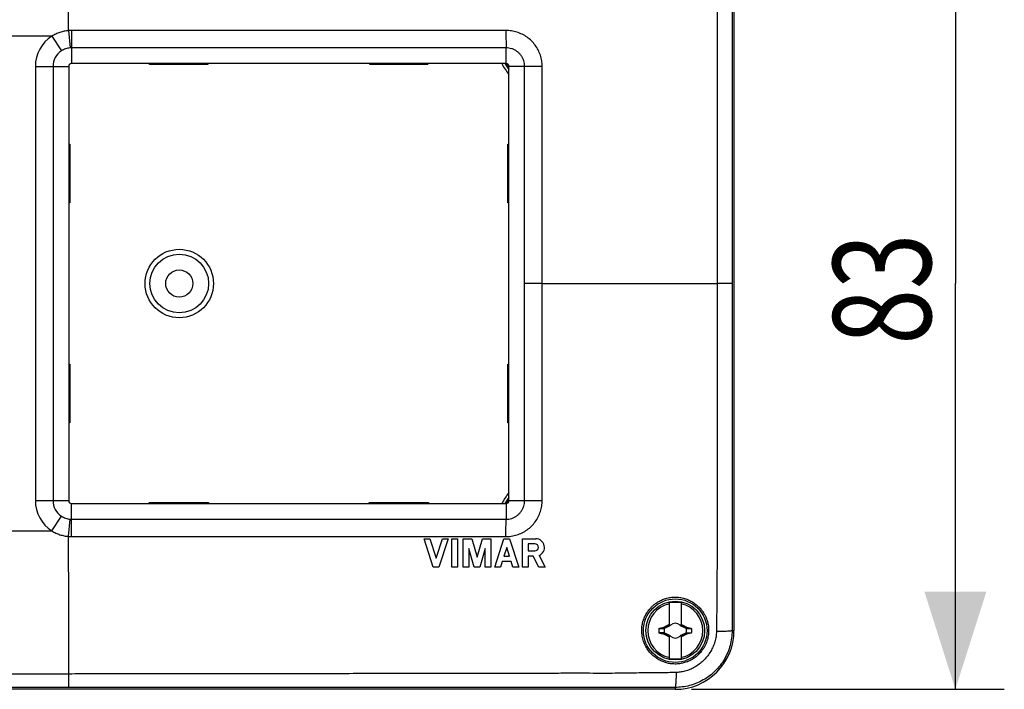
# Model space of a CAD drawing. Units: millimetres. Extents: x -87 to 75, y -12 to 21.
# Drawn here: x 44 to 75, y -12 to 8 of the extents above; entities that cross this region are included whole.
import ezdxf

# ---------------------------------------------------------------- set-up
doc = ezdxf.new("R2010")
doc.units = ezdxf.units.MM
doc.header["$LTSCALE"] = 36.425481
doc.layers.get('0').update_dxf_attribs({"linetype": 'CONTINUOUS'})
doc.styles.get("Standard").update_dxf_attribs({"font": 'txt', "width": 0.8})
doc.dimstyles.new('DIMSTYLE_1', dxfattribs={"dimtxt": 3, "dimasz": 3, "dimexe": 0.18, "dimexo": 0.0625, "dimgap": 0.09, "dimtad": 1, "dimlfac": 3.333333, "dimdsep": 46, "dimtxsty": 'STANDARD', "dimblk": '_FILLED', "dimblk1": '_FILLED', "dimblk2": '_FILLED', "dimcen": 0.09, "dimadec": 0, "dimazin": 0, "dimtfac": 1, "dimtofl": 0, "dimtmove": 0, "dimatfit": 3, "dimldrblk": '_FILLED', "dimfxl": 1, "dimtolj": 1, "dimarcsym": 0})

# ---------------------------------------------------------------- blocks, each defined once
blk = doc.blocks.new('_FILLED')
at = {"color": 0, "linetype": 'BYBLOCK'}
blk.add_solid([(0, 0), (-1, 0.317), (-1, -0.317)], dxfattribs=at)
blk = doc.blocks.new('*D1')
at = {"color": 2, "linetype": 'CONTINUOUS'}
for p, q in [((65, 12.45), (74.589, 12.45)), ((73.089, 12.45), (73.089, 0)), ((73.089, -12.45), (73.089, 0)), ((65, -12.45), (74.589, -12.45))]:
    blk.add_line(p, q, dxfattribs=at)
at = {"color": 2, "linetype": 'CONTINUOUS', "xscale": 3, "yscale": 3, "zscale": 3}
for p, rotation in [((73.089, 12.45), 90), ((73.089, -12.45), 270)]:
    blk.add_blockref('_FILLED', p, dxfattribs=dict(at, rotation=rotation))
at = {"color": 2, "linetype": 'CONTINUOUS', "width": 0.75}
blk.add_text('83', height=3, rotation=90, dxfattribs=at).set_placement((72.339, -1.873))

msp = doc.modelspace()

# ---------------------------------------------------------------- linework, layer by layer
at = {"color": 7, "linetype": 'CONTINUOUS'}
for p, q in [((66.3, 10.65), (66.3, -10.65)), ((45.9, 6.66), (45.9, -6.66)), ((59.31, 6.75), (45.99, 6.75)), ((48.3826, 6.72), (48.3821, 6.75)), ((50.1674, 6.72), (48.3826, 6.72)), ((50.1679, 6.75), (50.1674, 6.72)), ((55.1326, 6.72), (55.1321, 6.75)), ((56.9174, 6.72), (55.1326, 6.72)), ((56.9179, 6.75), (56.9174, 6.72)), ((59.4, -6.66), (59.4, 6.66)), ((45.9, 4.275), (45.93, 4.275)), ((45.93, 4.275), (45.93, 2.475)), ((59.37, 4.275), (59.4, 4.275)), ((59.37, 2.475), (59.37, 4.275)), ((45.93, 2.475), (45.9, 2.475)), ((59.4, 2.475), (59.37, 2.475)), ((45.9, -2.475), (45.93, -2.475)), ((45.93, -2.475), (45.93, -4.275)), ((59.37, -2.475), (59.4, -2.475)), ((59.37, -4.275), (59.37, -2.475)), ((45.93, -4.275), (45.9, -4.275)), ((59.4, -4.275), (59.37, -4.275)), ((45.99, -6.75), (59.31, -6.75)), ((48.3674, -6.72), (50.1826, -6.72)), ((48.3679, -6.75), (48.3674, -6.72)), ((50.1826, -6.72), (50.1821, -6.75)), ((55.1174, -6.72), (56.9326, -6.72)), ((55.1179, -6.75), (55.1174, -6.72)), ((56.9326, -6.72), (56.9321, -6.75)), ((56.8013, -7.83), (56.9753, -7.83)), ((57.0806, -8.7), (56.8013, -7.83)), ((56.9753, -7.83), (57.1676, -8.429)), ((57.1676, -8.429), (57.36, -7.83)), ((57.534, -7.83), (57.2546, -8.7)), ((57.36, -7.83), (57.534, -7.83)), ((57.65, -7.83), (57.824, -7.83)), ((57.65, -8.7), (57.65, -7.83)), ((57.824, -7.83), (57.824, -8.7)), ((57.998, -7.83), (58.261, -7.83)), ((57.998, -8.7), (57.998, -7.83)), ((58.261, -7.83), (58.4235, -8.3966)), ((58.4235, -8.3966), (58.586, -7.83)), ((58.586, -7.83), (58.849, -7.83)), ((58.849, -7.83), (58.849, -8.7)), ((58.965, -8.7), (59.2444, -7.83)), ((59.2444, -7.83), (59.4184, -7.83)), ((59.4184, -7.83), (59.6977, -8.7)), ((59.8137, -7.83), (60.2212, -7.83)), ((59.8137, -8.7), (59.8137, -7.83)), ((58.3365, -8.7), (58.172, -8.1263)), ((58.172, -8.1263), (58.172, -8.7)), ((58.675, -8.1263), (58.5105, -8.7)), ((58.675, -8.7), (58.675, -8.1263)), ((59.3314, -8.1009), (59.2471, -8.3636)), ((59.4157, -8.3636), (59.3314, -8.1009)), ((60.197, -7.9909), (59.9853, -7.9909)), ((59.9853, -7.9909), (59.9853, -8.2026)), ((59.2471, -8.3636), (59.4157, -8.3636)), ((59.9853, -8.2026), (60.197, -8.2026)), ((59.9878, -8.3636), (59.9877, -8.7)), ((60.1396, -8.3636), (59.9878, -8.3636)), ((60.314, -8.7), (60.1396, -8.3636)), ((60.3248, -8.3427), (60.51, -8.7)), ((57.2546, -8.7), (57.0806, -8.7)), ((57.824, -8.7), (57.65, -8.7)), ((58.172, -8.7), (57.998, -8.7)), ((58.5105, -8.7), (58.3365, -8.7)), ((58.849, -8.7), (58.675, -8.7)), ((59.139, -8.7), (58.965, -8.7)), ((59.194, -8.5289), (59.139, -8.7)), ((59.4688, -8.5289), (59.194, -8.5289)), ((59.5237, -8.7), (59.4688, -8.5289)), ((59.6977, -8.7), (59.5237, -8.7)), ((59.9877, -8.7), (59.8137, -8.7)), ((60.51, -8.7), (60.314, -8.7)), ((64.32, -10.5139), (64.32, -9.8004)), ((64.68, -9.8004), (64.68, -10.5139)), ((64.1634, -10.5784), (64.1485, -10.5465)), ((64.3441, -10.4941), (64.3439, -10.4939)), ((64.6559, -10.4941), (64.6561, -10.4939)), ((64.8515, -10.5465), (64.8366, -10.5784)), ((64.1485, -10.7535), (64.1634, -10.7216)), ((64.32, -11.4996), (64.32, -10.7861)), ((64.3439, -10.8061), (64.3441, -10.8059)), ((64.6559, -10.8059), (64.6561, -10.8061)), ((64.68, -10.7861), (64.68, -11.4996)), ((64.8366, -10.7216), (64.8515, -10.7535)), ((64.5, -12.45), (-64.5, -12.45))]:
    msp.add_line(p, q, dxfattribs=at)
at = {"color": 9, "linetype": 'CONTINUOUS'}
for p, q in [((45.3823, 7.5912), (42.3677, 7.5912)), ((45.3823, 7.5912), (45.6782, 7.1377)), ((45.8969, 7.7594), (45.9423, 7.2288)), ((45.99, 7.7631), (45.99, 6.75)), ((59.31, 7.2308), (45.99, 7.2308)), ((59.31, 6.75), (59.31, 7.2308)), ((44.8781, 6.66), (45.9, 6.66)), ((44.8781, 6.66), (44.8781, -6.66)), ((45.4195, 6.66), (45.4195, -6.66)), ((60.4164, 6.6597), (59.4, 6.66)), ((59.8807, -6.66), (59.8807, 6.66)), ((60.4163, 0), (59.8807, 0)), ((66.2396, 0.0001), (65.7884, 0.0001)), ((44.8781, -6.66), (45.9, -6.66)), ((45.99, -7.7631), (45.99, -6.75)), ((59.31, -6.75), (59.31, -7.2308)), ((59.4, -6.66), (60.4162, -6.6598)), ((45.3823, -7.5912), (45.6782, -7.1377)), ((45.8969, -7.7594), (45.9423, -7.2288)), ((45.99, -7.2308), (59.31, -7.2308)), ((42.3677, -7.5912), (45.3823, -7.5912)), ((66.2405, -10.65), (66.3, -10.65)), ((45.9004, -11.9802), (-45.9004, -11.9802)), ((45.9004, -12.3896), (45.9004, -11.9802)), ((45.8996, -12.3896), (-45.8996, -12.3896)), ((64.5, -12.3904), (64.5, -12.45))]:
    msp.add_line(p, q, dxfattribs=at)
msp.add_circle((49.29, 0), 1.05, dxfattribs=at)
at = {"color": 7, "linetype": 'CONTINUOUS'}
for centre, radius in [((49.29, 0), 0.9), ((49.29, 0), 0.4157), ((64.5, -10.65), 0.975), ((64.5, -10.65), 0.9)]:
    msp.add_circle(centre, radius, dxfattribs=at)
at = {"color": 9, "linetype": 'CONTINUOUS'}
for centre, radius, start, end in [((45.99, 6.66), 1.1119, 123.12773, 180), ((45.99, 6.66), 0.5705, 123.12773, 180), ((45.99, 6.66), 0.5708, 90, 94.79749), ((61.35, 7.95), 2.4825, 208.91131, 218.21499), ((61.35, 7.95), 2.3928, 210.10799, 215.39948), ((61.35, -7.95), 2.4825, 141.78535, 151.08752), ((61.35, -7.95), 2.3928, 144.60024, 149.8923), ((45.99, -6.66), 1.1119, 180, 236.87222), ((45.99, -6.66), 0.5705, 180, 236.87222), ((45.99, -6.66), 0.5708, 265.20228, 270)]:
    msp.add_arc(centre, radius, start, end, dxfattribs=at)
at = {"color": 7, "linetype": 'CONTINUOUS'}
for centre, radius, start, end in [((45.99, 6.66), 0.09, 90, 180), ((61.35, 7.95), 2.3738, 210.46572, 214.74765), ((59.31, 6.66), 0.09, 0, 90), ((61.35, -7.95), 2.3738, 145.25235, 149.53428), ((45.99, -6.66), 0.09, 180, 270), ((59.31, -6.66), 0.09, 270, 360), ((60.2212, -8.0968), 0.2668, 292.84287, 90), ((60.197, -8.0968), 0.1059, 270, 90), ((64.5, -10.65), 0.8447, 102.30442, 257.69558), ((64.5, -10.65), 0.8685, 78.03859, 101.96141), ((64.5, -10.65), 0.8447, 282.30442, 77.69558), ((64.5, -10.65), 0.2257, 138.35099, 142.89812), ((64.5, -10.65), 0.2257, 48.35093, 131.64903), ((64.5, -10.65), 0.2257, 37.10188, 41.64907), ((64.5, -10.65), 0.5062, 172.2301, 187.76324), ((64.5, -10.65), 0.3442, 167.98458, 192.01532), ((64.5, -10.65), 0.2257, 217.10188, 221.64907), ((64.5, -10.65), 0.2257, 228.35093, 311.64903), ((64.5, -10.65), 1.8, 270.00002, 359.99998), ((64.5, -10.65), 0.2257, 318.35099, 322.89812), ((64.5, -10.65), 0.3442, 347.98458, 12.01532), ((64.5, -10.65), 0.5062, 352.2301, 7.76324), ((64.5, -10.65), 0.8685, 258.03859, 281.96141)]:
    msp.add_arc(centre, radius, start, end, dxfattribs=at)
at = {"color": 9, "linetype": 'CONTINUOUS'}
for points, knots in [([(45.8969, 7.7594), (45.8971, 7.9071), (45.8977, 8.2583), (45.8988, 8.8122), (45.9002, 9.4198), (45.9015, 10.0237), (45.9025, 10.6228), (45.9027, 11.2158), (45.9022, 11.6677), (45.9016, 11.9216), (45.9014, 11.9802)], [0, 0, 0, 0, 0.1049966, 0.2496274, 0.3936774, 0.5368439, 0.6788628, 0.819472, 0.9583673, 1, 1, 1, 1]), ([(65.7624, 10.6807), (65.7635, 10.6253), (65.7651, 10.5213), (65.7662, 10.374), (65.7675, 10.2432), (65.7689, 10.1256), (65.7706, 10.0199), (65.7726, 9.9253), (65.775, 9.8401), (65.7773, 9.7609), (65.7788, 9.6836), (65.7792, 9.6043), (65.7792, 9.52), (65.779, 9.4278), (65.7789, 9.3261), (65.7788, 9.2139), (65.7788, 9.0913), (65.779, 8.9581), (65.7794, 8.8139), (65.7799, 8.6579), (65.7806, 8.4891), (65.7813, 8.3064), (65.7819, 8.1083), (65.7825, 7.8933), (65.7831, 7.6594), (65.7835, 7.4045), (65.7839, 7.1269), (65.7843, 6.8256), (65.7846, 6.4995), (65.785, 6.1474), (65.7853, 5.7679), (65.7856, 5.3586), (65.786, 4.9168), (65.7863, 4.4386), (65.7866, 3.9191), (65.787, 3.3541), (65.7873, 2.7424), (65.7876, 2.1105), (65.7878, 1.4992), (65.7881, 0.9445), (65.7883, 0.453), (65.7884, 0.1452), (65.7884, 0.0001)], [0, 0, 0, 0, 0.0155767, 0.0292091, 0.041364, 0.0523278, 0.062249, 0.0710499, 0.0788996, 0.0861906, 0.0933148, 0.1006169, 0.1084434, 0.1170107, 0.1265081, 0.1370208, 0.14851, 0.1609585, 0.1744261, 0.1890048, 0.2047736, 0.2218383, 0.2403346, 0.260402, 0.2822349, 0.3060396, 0.3319954, 0.3601853, 0.3906854, 0.4235963, 0.4590609, 0.4972989, 0.5385498, 0.5831468, 0.6316186, 0.6844623, 0.7418452, 0.8034215, 0.8619563, 0.9135563, 0.9592262, 1, 1, 1, 1]), ([(66.2405, 10.65), (66.2404, 10.5958), (66.2403, 10.4935), (66.2402, 10.3484), (66.2401, 10.2191), (66.24, 10.1032), (66.24, 10), (66.2399, 9.9086), (66.2399, 9.8271), (66.2399, 9.7514), (66.2398, 9.6765), (66.2398, 9.5985), (66.2398, 9.5144), (66.2398, 9.4221), (66.2398, 9.3204), (66.2398, 9.2083), (66.2397, 9.0858), (66.2397, 8.953), (66.2397, 8.8095), (66.2397, 8.6543), (66.2397, 8.4864), (66.2397, 8.3045), (66.2396, 8.1072), (66.2396, 7.8927), (66.2396, 7.6593), (66.2396, 7.4047), (66.2396, 7.1273), (66.2396, 6.8261), (66.2397, 6.5), (66.2397, 6.148), (66.2397, 5.7683), (66.2397, 5.3589), (66.2397, 4.917), (66.2397, 4.4387), (66.2397, 3.919), (66.2397, 3.3537), (66.2397, 2.7418), (66.2396, 2.1097), (66.2396, 1.4983), (66.2396, 0.9437), (66.2396, 0.4525), (66.2396, 0.145), (66.2396, 0.0001)], [0, 0, 0, 0, 0.0152704, 0.028803, 0.0408789, 0.0517047, 0.0614313, 0.0699617, 0.0774559, 0.0843974, 0.091287, 0.0985291, 0.1063789, 0.1149902, 0.1245086, 0.1350466, 0.146559, 0.1590101, 0.1724573, 0.186997, 0.2027231, 0.2197566, 0.2382365, 0.2583052, 0.2801582, 0.3040048, 0.3300186, 0.3582803, 0.3888651, 0.4218737, 0.4574489, 0.4958078, 0.5371904, 0.5819313, 0.6305629, 0.6835852, 0.7411594, 0.8029311, 0.8616437, 0.9133885, 0.9591637, 1, 1, 1, 1]), ([(45.897, 7.7594), (45.8518, 7.7557), (45.7613, 7.7431), (45.6285, 7.7083), (45.501, 7.658), (45.4207, 7.6148), (45.3823, 7.5912)], [0, 0, 0, 0, 0.2485951, 0.5006471, 0.7524398, 1, 1, 1, 1]), ([(45.99, 7.7631), (45.9744, 7.7631), (45.9434, 7.7625), (45.9123, 7.7606), (45.8969, 7.7594)], [0, 0, 0, 0, 0.5005509, 1, 1, 1, 1]), ([(59.3083, 7.7644), (59.2328, 7.7646), (59.0808, 7.7652), (58.8468, 7.7649), (58.5968, 7.7636), (58.3215, 7.7608), (58.0129, 7.7599), (57.6668, 7.7605), (57.2814, 7.7612), (56.8567, 7.7619), (56.3907, 7.762), (55.8808, 7.7618), (55.3249, 7.7616), (54.7218, 7.7617), (54.0691, 7.7618), (53.3638, 7.7618), (52.6028, 7.7618), (51.7823, 7.7619), (50.8982, 7.762), (49.9457, 7.7621), (48.9257, 7.7623), (47.8916, 7.7625), (46.9061, 7.7627), (46.2825, 7.763), (45.99, 7.7631)], [0, 0, 0, 0, 0.017017, 0.0342278, 0.05273, 0.0733105, 0.0962522, 0.1222494, 0.1512603, 0.1830647, 0.2179105, 0.2562329, 0.2979181, 0.3431341, 0.3920874, 0.4449404, 0.5020083, 0.5634931, 0.6297693, 0.7011545, 0.7780282, 0.8595336, 0.9340951, 1, 1, 1, 1]), ([(60.4164, 6.6597), (60.4164, 6.7176), (60.4075, 6.8344), (60.3666, 7.006), (60.2986, 7.1686), (60.206, 7.317), (60.0918, 7.4484), (59.9582, 7.5606), (59.8082, 7.6508), (59.6458, 7.7165), (59.4777, 7.7555), (59.3638, 7.7641), (59.3083, 7.7644)], [0, 0, 0, 0, 0.0999322, 0.2015136, 0.3034058, 0.4030472, 0.502307, 0.6028466, 0.7031267, 0.8034941, 0.9042154, 1, 1, 1, 1]), ([(59.3083, 7.7644), (59.3085, 7.7168), (59.3087, 7.623), (59.3091, 7.4854), (59.3095, 7.3551), (59.3098, 7.271), (59.31, 7.2308)], [0, 0, 0, 0, 0.2672619, 0.527346, 0.7736701, 1, 1, 1, 1]), ([(45.9423, 7.2288), (45.9191, 7.2268), (45.8726, 7.22), (45.8044, 7.2012), (45.7389, 7.1739), (45.6979, 7.1506), (45.6782, 7.1377)], [0, 0, 0, 0, 0.2470902, 0.498464, 0.7506891, 1, 1, 1, 1]), ([(59.8807, 6.66), (59.8807, 6.6898), (59.8759, 6.75), (59.8546, 6.8384), (59.8195, 6.9224), (59.7719, 6.9992), (59.7132, 7.0673), (59.6446, 7.1255), (59.5674, 7.1722), (59.4838, 7.2063), (59.3972, 7.2265), (59.3386, 7.2308), (59.31, 7.2308)], [0, 0, 0, 0, 0.0997391, 0.2013793, 0.3034892, 0.4033497, 0.5027492, 0.6032964, 0.7035235, 0.8037911, 0.90436, 1, 1, 1, 1]), ([(60.4163, 0.0001), (60.4163, 0.2585), (60.4164, 0.7541), (60.4166, 1.4675), (60.4169, 2.123), (60.4173, 2.7263), (60.4175, 3.2822), (60.4177, 3.795), (60.4178, 4.2687), (60.4179, 4.7058), (60.4178, 5.1078), (60.4174, 5.4759), (60.4168, 5.8124), (60.4163, 6.1194), (60.4162, 6.3987), (60.4164, 6.5757), (60.4164, 6.6597)], [0, 0, 0, 0, 0.1164403, 0.223235, 0.3213889, 0.4117283, 0.4949821, 0.5717994, 0.6427503, 0.7083446, 0.768715, 0.823835, 0.8741729, 0.9202774, 0.9621609, 1, 1, 1, 1]), ([(60.4162, -6.6598), (60.4162, -6.5732), (60.4159, -6.3906), (60.416, -6.1026), (60.4164, -5.7865), (60.4169, -5.4415), (60.4172, -5.0654), (60.4173, -4.6561), (60.4172, -4.213), (60.4172, -3.7353), (60.4171, -3.2206), (60.4169, -2.6659), (60.4167, -2.0684), (60.4165, -1.425), (60.4164, -0.7305), (60.4163, -0.2499), (60.4163, 0.0001)], [0, 0, 0, 0, 0.0389993, 0.0822527, 0.1297547, 0.1813799, 0.2376761, 0.2991724, 0.365725, 0.4372694, 0.5143659, 0.5975696, 0.687164, 0.7835078, 0.8874193, 1, 1, 1, 1]), ([(60.4163, 0), (60.6102, 0.0001), (61.0566, 0.0003), (61.7548, 0.0005), (62.5101, 0.0006), (63.2628, 0.0004), (64.012, 0.0001), (64.7567, 0), (65.3484, 0), (65.6917, 0.0001), (65.7884, 0.0001)], [0, 0, 0, 0, 0.1083001, 0.2492776, 0.3899349, 0.5300911, 0.6695955, 0.8082944, 0.9460066, 1, 1, 1, 1]), ([(65.7884, 0.0001), (65.7884, -0.1359), (65.7883, -0.4196), (65.7881, -0.8631), (65.7878, -1.343), (65.7875, -1.8607), (65.7872, -2.419), (65.7869, -3.0227), (65.7865, -3.6804), (65.786, -4.3802), (65.7855, -5.0788), (65.7849, -5.7299), (65.7844, -6.3098), (65.7839, -6.8268), (65.7833, -7.2905), (65.7826, -7.7079), (65.7817, -8.0847), (65.7806, -8.4257), (65.7793, -8.7354), (65.7786, -9.0171), (65.7787, -9.2739), (65.7791, -9.509), (65.7793, -9.7243), (65.7723, -9.9205), (65.7692, -10.1034), (65.7671, -10.2849), (65.7657, -10.4773), (65.7638, -10.6111), (65.7624, -10.6808)], [0, 0, 0, 0, 0.0381929, 0.07968, 0.1245717, 0.1729783, 0.2250885, 0.2813636, 0.3425481, 0.4098229, 0.4779104, 0.5387859, 0.5926849, 0.6407851, 0.6839988, 0.7229255, 0.7580244, 0.7898235, 0.8187113, 0.8450076, 0.86894, 0.8908459, 0.9110292, 0.9294063, 0.9459807, 0.9624108, 0.9804084, 1, 1, 1, 1]), ([(66.2396, 0.0001), (66.2396, -0.1357), (66.2396, -0.4191), (66.2396, -0.8623), (66.2396, -1.3421), (66.2396, -1.8598), (66.2397, -2.4182), (66.2397, -3.0221), (66.2397, -3.6801), (66.2397, -4.3802), (66.2397, -5.0791), (66.2397, -5.7304), (66.2397, -6.3103), (66.2397, -6.8273), (66.2396, -7.2908), (66.2396, -7.7077), (66.2397, -8.0835), (66.2397, -8.4233), (66.2397, -8.7315), (66.2397, -9.0122), (66.2398, -9.2686), (66.2398, -9.5027), (66.2398, -9.7142), (66.2399, -9.9048), (66.24, -10.0821), (66.2402, -10.2605), (66.2403, -10.45), (66.2404, -10.5817), (66.2405, -10.65)], [0, 0, 0, 0, 0.0382478, 0.0798274, 0.1248422, 0.1733951, 0.2256682, 0.2821279, 0.3435199, 0.4110204, 0.4793287, 0.5403983, 0.5944646, 0.6427017, 0.6860226, 0.7250204, 0.7601366, 0.791901, 0.8207139, 0.8469775, 0.8709491, 0.8929532, 0.9129271, 0.9305106, 0.9466399, 0.9628884, 0.9807641, 1, 1, 1, 1]), ([(59.3082, -7.7645), (59.3624, -7.7643), (59.4762, -7.7554), (59.6451, -7.7169), (59.8097, -7.6502), (59.9602, -7.5591), (60.094, -7.4464), (60.2088, -7.3134), (60.3015, -7.1631), (60.3687, -6.9993), (60.4078, -6.83), (60.4162, -6.7157), (60.4162, -6.6598)], [0, 0, 0, 0, 0.0936428, 0.1964725, 0.2980564, 0.3989856, 0.4991321, 0.5989508, 0.7011513, 0.8028396, 0.9035044, 1, 1, 1, 1]), ([(59.31, -7.2308), (59.3379, -7.2308), (59.3965, -7.2266), (59.4834, -7.2065), (59.5681, -7.1719), (59.6456, -7.1247), (59.7143, -7.0662), (59.7733, -6.9974), (59.821, -6.9196), (59.8557, -6.8349), (59.8762, -6.7477), (59.8807, -6.6888), (59.8807, -6.66)], [0, 0, 0, 0, 0.0933739, 0.1960691, 0.2976092, 0.3984229, 0.4986304, 0.5985885, 0.7010019, 0.8029251, 0.9036813, 1, 1, 1, 1]), ([(45.6782, -7.1377), (45.6977, -7.1505), (45.7387, -7.1738), (45.804, -7.201), (45.8723, -7.22), (45.919, -7.2268), (45.9423, -7.2288)], [0, 0, 0, 0, 0.2479264, 0.4996988, 0.751569, 1, 1, 1, 1]), ([(59.3082, -7.7645), (59.3083, -7.717), (59.3086, -7.6232), (59.309, -7.4855), (59.3095, -7.3551), (59.3098, -7.271), (59.31, -7.2308)], [0, 0, 0, 0, 0.2672604, 0.5273467, 0.7736725, 1, 1, 1, 1]), ([(45.3823, -7.5912), (45.4205, -7.6147), (45.5004, -7.6577), (45.6277, -7.708), (45.7608, -7.743), (45.8516, -7.7557), (45.897, -7.7594)], [0, 0, 0, 0, 0.2461781, 0.4975099, 0.7500513, 1, 1, 1, 1]), ([(45.9014, -11.9802), (45.9016, -11.9216), (45.9022, -11.6677), (45.9027, -11.2158), (45.9025, -10.6228), (45.9015, -10.0237), (45.9002, -9.4198), (45.8988, -8.8122), (45.8977, -8.2583), (45.8971, -7.9071), (45.8969, -7.7594)], [0, 0, 0, 0, 0.0416327, 0.180528, 0.3211371, 0.463156, 0.6063225, 0.7503726, 0.8950033, 1, 1, 1, 1]), ([(45.8969, -7.7594), (45.9122, -7.7606), (45.9432, -7.7625), (45.9743, -7.7631), (45.99, -7.7631)], [0, 0, 0, 0, 0.494836, 1, 1, 1, 1]), ([(45.99, -7.7631), (46.3338, -7.763), (47.0519, -7.7627), (48.1738, -7.7625), (49.3663, -7.7623), (50.5507, -7.7621), (51.6539, -7.762), (52.6295, -7.7619), (53.4958, -7.7619), (54.2703, -7.7618), (54.9667, -7.7616), (55.5954, -7.7616), (56.1648, -7.7619), (56.6805, -7.762), (57.1473, -7.7614), (57.5682, -7.7606), (57.9443, -7.7599), (58.2771, -7.7603), (58.5689, -7.7635), (58.8279, -7.7648), (59.0703, -7.7652), (59.228, -7.7649), (59.3082, -7.7645)], [0, 0, 0, 0, 0.0774461, 0.161753, 0.2527137, 0.346077, 0.4285273, 0.5012189, 0.56584, 0.6236674, 0.6756892, 0.7226899, 0.7653035, 0.8039447, 0.8388541, 0.8704555, 0.8987357, 0.9235906, 0.9454032, 0.9644691, 0.9819461, 1, 1, 1, 1]), ([(66.2405, -10.65), (66.2405, -10.7262), (66.2306, -10.8788), (66.1856, -11.1042), (66.1113, -11.3218), (66.0089, -11.528), (65.8803, -11.7189), (65.7276, -11.8912), (65.5536, -12.0419), (65.3616, -12.1683), (65.1546, -12.2684), (64.9374, -12.3399), (64.7179, -12.3816), (64.5712, -12.3905), (64.5, -12.3904)], [0, 0, 0, 0, 0.0836394, 0.1673947, 0.2515974, 0.3354512, 0.4194383, 0.5035883, 0.5874921, 0.671445, 0.7553149, 0.8391685, 0.9217863, 1, 1, 1, 1]), ([(65.7624, -10.6808), (65.7614, -10.7326), (65.7522, -10.8366), (65.7182, -10.9906), (65.6634, -11.1415), (65.5885, -11.2864), (65.4957, -11.4226), (65.3866, -11.547), (65.2638, -11.6579), (65.1289, -11.7526), (64.9851, -11.8297), (64.8353, -11.8861), (64.6854, -11.9206), (64.5855, -11.9301), (64.5372, -11.9316)], [0, 0, 0, 0, 0.0809331, 0.1627059, 0.2460004, 0.3311504, 0.4169826, 0.5030289, 0.5892664, 0.6750463, 0.760136, 0.843655, 0.924474, 1, 1, 1, 1]), ([(66.2405, -10.65), (66.239, -10.6546), (66.218, -10.657), (66.1874, -10.6637), (66.1306, -10.6678), (66.0587, -10.6726), (65.9701, -10.6763), (65.8698, -10.6792), (65.7992, -10.6804), (65.7624, -10.6808)], [0, 0, 0, 0, 0.0300461, 0.1035452, 0.2191107, 0.3727201, 0.5587878, 0.770481, 1, 1, 1, 1]), ([(64.5372, -11.9316), (64.468, -11.9339), (64.3313, -11.9381), (64.1218, -11.9439), (63.9001, -11.9468), (63.6544, -11.9473), (63.3807, -11.9488), (63.0767, -11.9519), (62.7418, -11.9578), (62.373, -11.964), (61.9675, -11.9592), (61.5228, -11.9587), (61.0371, -11.959), (60.5075, -11.9611), (59.9315, -11.9634), (59.3068, -11.9646), (58.6308, -11.9654), (57.8997, -11.9663), (57.1098, -11.9672), (56.2576, -11.9681), (55.3383, -11.969), (54.3461, -11.97), (53.2743, -11.971), (52.1155, -11.9721), (50.8942, -11.9733), (49.6892, -11.9745), (48.5752, -11.9758), (47.5895, -11.977), (46.7125, -11.9785), (46.1617, -11.9797), (45.9014, -11.9802)], [0, 0, 0, 0, 0.0111581, 0.0220037, 0.033748, 0.0468492, 0.0615479, 0.0778178, 0.0957764, 0.1154719, 0.1371909, 0.1610615, 0.1870528, 0.2153751, 0.2463215, 0.2797696, 0.3159479, 0.3551413, 0.3974614, 0.4430952, 0.4923261, 0.5454517, 0.6028238, 0.6648529, 0.7320017, 0.7994195, 0.8588337, 0.9113304, 0.9580975, 1, 1, 1, 1]), ([(64.5, -12.3904), (64.5046, -12.3892), (64.5091, -12.3695), (64.5158, -12.3397), (64.5214, -12.2856), (64.527, -12.2167), (64.5315, -12.1318), (64.5351, -12.0353), (64.5367, -11.9671), (64.5372, -11.9316)], [0, 0, 0, 0, 0.0312395, 0.1046532, 0.2196051, 0.3724313, 0.5578993, 0.7695567, 1, 1, 1, 1]), ([(64.5, -12.3904), (64.4327, -12.3904), (64.2997, -12.3902), (64.0951, -12.39), (63.8774, -12.3899), (63.6352, -12.3897), (63.3652, -12.3896), (63.0663, -12.3895), (62.7369, -12.3894), (62.3715, -12.3894), (61.9668, -12.3894), (61.5215, -12.3894), (61.036, -12.3893), (60.5075, -12.3893), (59.9327, -12.3893), (59.3086, -12.3894), (58.6328, -12.3894), (57.9016, -12.3895), (57.1116, -12.3895), (56.2592, -12.3896), (55.3397, -12.3896), (54.3472, -12.3896), (53.2752, -12.3897), (52.1159, -12.3897), (50.8943, -12.3897), (49.689, -12.3897), (48.5746, -12.3897), (47.5885, -12.3897), (46.7112, -12.3896), (46.1601, -12.3896), (45.8996, -12.3896)], [0, 0, 0, 0, 0.010862, 0.0214467, 0.0330002, 0.0459758, 0.0605106, 0.0765428, 0.0941767, 0.1136448, 0.1354793, 0.159449, 0.1854704, 0.2137719, 0.2446959, 0.2781788, 0.3144273, 0.3537022, 0.3961102, 0.4418402, 0.4911764, 0.5444172, 0.6019172, 0.6640866, 0.7313841, 0.7989479, 0.8584929, 0.9111132, 0.9579955, 1, 1, 1, 1])]:
    msp.add_open_spline(points, degree=3, knots=knots, dxfattribs=at)
at = {"color": 7, "linetype": 'CONTINUOUS'}
for points, knots in [([(63.4716, -10.65), (63.4714, -10.5951), (63.4797, -10.4888), (63.5149, -10.3407), (63.565, -10.2132), (63.6233, -10.1066), (63.6863, -10.0166), (63.7544, -9.9378), (63.8302, -9.8661), (63.9171, -9.7993), (64.0197, -9.7371), (64.1419, -9.6821), (64.2833, -9.6407), (64.4381, -9.6198), (64.596, -9.6229), (64.747, -9.6494), (64.8853, -9.6951), (65.0097, -9.7561), (65.1212, -9.8303), (65.2184, -9.915), (65.2992, -10.005), (65.3637, -10.0955), (65.4143, -10.1848), (65.4542, -10.2741), (65.485, -10.3652), (65.5072, -10.4586), (65.5206, -10.5539), (65.5235, -10.618), (65.5235, -10.65)], [0, 0, 0, 0, 0.0510433, 0.0986943, 0.141142, 0.1781259, 0.2114352, 0.2431479, 0.2749143, 0.3082975, 0.3449662, 0.3862533, 0.4326001, 0.4815974, 0.530986, 0.5789379, 0.6236854, 0.6660686, 0.7074273, 0.7479331, 0.7856906, 0.819739, 0.8511062, 0.8810018, 0.9106161, 0.9404027, 0.9702295, 1, 1, 1, 1]), ([(63.9984, -10.5816), (64.0144, -10.578), (64.0464, -10.571), (64.0946, -10.5606), (64.1268, -10.5537), (64.143, -10.5503)], [0, 0, 0, 0, 0.3313294, 0.665248, 1, 1, 1, 1]), ([(64.143, -10.5503), (64.1439, -10.5497), (64.1458, -10.5484), (64.1476, -10.5471), (64.1485, -10.5465)], [0, 0, 0, 0, 0.4995863, 1, 1, 1, 1]), ([(64.1565, -10.5816), (64.1542, -10.5764), (64.1498, -10.5659), (64.1452, -10.5555), (64.143, -10.5503)], [0, 0, 0, 0, 0.4999654, 1, 1, 1, 1]), ([(64.1485, -10.5465), (64.1559, -10.5425), (64.1706, -10.5347), (64.1927, -10.523), (64.2148, -10.5114), (64.2371, -10.4998), (64.2602, -10.4879), (64.2852, -10.4751), (64.3026, -10.4664), (64.3118, -10.4618)], [0, 0, 0, 0, 0.1360892, 0.2724206, 0.407768, 0.5429186, 0.6821509, 0.8319711, 1, 1, 1, 1]), ([(64.1634, -10.5784), (64.1759, -10.5725), (64.1997, -10.5614), (64.2338, -10.5455), (64.2647, -10.5311), (64.2931, -10.5178), (64.3113, -10.5094), (64.32, -10.5053)], [0, 0, 0, 0, 0.2395016, 0.4563716, 0.6527613, 0.8324684, 1, 1, 1, 1]), ([(64.3118, -10.4618), (64.3132, -10.459), (64.3159, -10.4536), (64.3186, -10.4481), (64.32, -10.4454)], [0, 0, 0, 0, 0.5073761, 1, 1, 1, 1]), ([(64.32, -10.47), (64.3186, -10.4686), (64.3159, -10.4659), (64.3132, -10.4632), (64.3118, -10.4618)], [0, 0, 0, 0, 0.4996526, 1, 1, 1, 1]), ([(64.3439, -10.4939), (64.3418, -10.4949), (64.3376, -10.4969), (64.3335, -10.499), (64.3314, -10.5)], [0, 0, 0, 0, 0.4985319, 1, 1, 1, 1]), ([(64.3314, -10.5), (64.3335, -10.499), (64.3377, -10.497), (64.342, -10.4951), (64.3441, -10.4941)], [0, 0, 0, 0, 0.5023798, 1, 1, 1, 1]), ([(64.35, -10.4814), (64.349, -10.4834), (64.3469, -10.4876), (64.3449, -10.4918), (64.3439, -10.4939)], [0, 0, 0, 0, 0.4996346, 1, 1, 1, 1]), ([(64.3441, -10.4941), (64.3451, -10.492), (64.347, -10.4877), (64.349, -10.4835), (64.35, -10.4814)], [0, 0, 0, 0, 0.4976296, 1, 1, 1, 1]), ([(64.6561, -10.4939), (64.6551, -10.4918), (64.6531, -10.4876), (64.651, -10.4834), (64.65, -10.4814)], [0, 0, 0, 0, 0.5001706, 1, 1, 1, 1]), ([(64.65, -10.4814), (64.651, -10.4835), (64.653, -10.4877), (64.6549, -10.492), (64.6559, -10.4941)], [0, 0, 0, 0, 0.5023794, 1, 1, 1, 1]), ([(64.6559, -10.4941), (64.658, -10.4951), (64.6623, -10.497), (64.6665, -10.499), (64.6686, -10.5)], [0, 0, 0, 0, 0.4976272, 1, 1, 1, 1]), ([(64.6686, -10.5), (64.6666, -10.499), (64.6624, -10.4969), (64.6582, -10.4949), (64.6561, -10.4939)], [0, 0, 0, 0, 0.4986637, 1, 1, 1, 1]), ([(64.68, -10.4454), (64.6814, -10.4481), (64.6841, -10.4536), (64.6868, -10.459), (64.6882, -10.4618)], [0, 0, 0, 0, 0.4927181, 1, 1, 1, 1]), ([(64.68, -10.47), (64.6814, -10.4686), (64.6841, -10.4659), (64.6868, -10.4632), (64.6882, -10.4618)], [0, 0, 0, 0, 0.4995856, 1, 1, 1, 1]), ([(64.68, -10.5053), (64.6887, -10.5094), (64.7069, -10.5178), (64.7352, -10.5311), (64.7662, -10.5455), (64.8003, -10.5614), (64.8241, -10.5725), (64.8366, -10.5784)], [0, 0, 0, 0, 0.167492, 0.3470634, 0.5433138, 0.7602084, 1, 1, 1, 1]), ([(64.6882, -10.4618), (64.6974, -10.4664), (64.7148, -10.4751), (64.7397, -10.4878), (64.7628, -10.4997), (64.7851, -10.5114), (64.8073, -10.523), (64.8294, -10.5347), (64.8441, -10.5425), (64.8515, -10.5465)], [0, 0, 0, 0, 0.1676248, 0.3171577, 0.4562893, 0.5918233, 0.7276156, 0.8640473, 1, 1, 1, 1]), ([(64.8569, -10.5503), (64.8547, -10.5555), (64.8501, -10.5658), (64.8458, -10.5763), (64.8435, -10.5816)], [0, 0, 0, 0, 0.499694, 1, 1, 1, 1]), ([(64.8515, -10.5465), (64.8524, -10.5471), (64.8542, -10.5484), (64.856, -10.5496), (64.8569, -10.5503)], [0, 0, 0, 0, 0.5003911, 1, 1, 1, 1]), ([(64.8569, -10.5503), (64.8731, -10.5537), (64.9053, -10.5606), (64.9535, -10.5711), (64.9856, -10.5781), (65.0016, -10.5816)], [0, 0, 0, 0, 0.3343606, 0.6677761, 1, 1, 1, 1]), ([(65.5235, -10.65), (65.5234, -10.6772), (65.5212, -10.7319), (65.5113, -10.8135), (65.4949, -10.894), (65.4721, -10.9729), (65.4427, -11.0507), (65.4053, -11.1297), (65.3569, -11.2121), (65.2937, -11.2991), (65.2115, -11.3891), (65.107, -11.478), (64.98, -11.5582), (64.8346, -11.6216), (64.6811, -11.6614), (64.531, -11.6765), (64.3921, -11.671), (64.2642, -11.6492), (64.143, -11.6129), (64.0242, -11.5607), (63.9056, -11.4893), (63.7894, -11.3949), (63.6818, -11.2765), (63.5906, -11.1367), (63.5225, -10.9813), (63.4811, -10.8173), (63.4717, -10.7053), (63.4716, -10.65)], [0, 0, 0, 0, 0.0253959, 0.0509955, 0.0765902, 0.1019577, 0.1274549, 0.1541545, 0.1833512, 0.2164487, 0.2542739, 0.296856, 0.3440177, 0.3938635, 0.4441603, 0.4913613, 0.533998, 0.5735061, 0.6120459, 0.6516799, 0.6942677, 0.7407459, 0.7908772, 0.8428691, 0.895732, 0.9483794, 1, 1, 1, 1]), ([(63.9984, -10.5816), (64.0255, -10.5816), (64.0782, -10.5816), (64.1309, -10.5816), (64.1565, -10.5815)], [0, 0, 0, 0, 0.5134249, 1, 1, 1, 1]), ([(64.1565, -10.7185), (64.1308, -10.7185), (64.0781, -10.7184), (64.0254, -10.7184), (63.9984, -10.7184)], [0, 0, 0, 0, 0.4866885, 1, 1, 1, 1]), ([(63.9984, -10.7184), (64.0144, -10.7219), (64.0465, -10.7289), (64.0947, -10.7394), (64.1269, -10.7463), (64.1431, -10.7497)], [0, 0, 0, 0, 0.3322208, 0.6656352, 1, 1, 1, 1]), ([(64.1431, -10.7497), (64.1453, -10.7445), (64.1499, -10.7342), (64.1542, -10.7237), (64.1565, -10.7184)], [0, 0, 0, 0, 0.499694, 1, 1, 1, 1]), ([(64.1431, -10.7497), (64.144, -10.7504), (64.1458, -10.7516), (64.1476, -10.7529), (64.1485, -10.7535)], [0, 0, 0, 0, 0.4995924, 1, 1, 1, 1]), ([(64.3118, -10.8382), (64.3026, -10.8336), (64.2852, -10.8249), (64.2603, -10.8122), (64.2372, -10.8003), (64.2149, -10.7886), (64.1927, -10.777), (64.1706, -10.7653), (64.1559, -10.7575), (64.1485, -10.7535)], [0, 0, 0, 0, 0.1676248, 0.3171577, 0.4562893, 0.5918233, 0.7276156, 0.8640473, 1, 1, 1, 1]), ([(64.1565, -10.5816), (64.1573, -10.5812), (64.1588, -10.5805), (64.1611, -10.5794), (64.1626, -10.5787), (64.1634, -10.5784)], [0, 0, 0, 0, 0.3344821, 0.6678116, 1, 1, 1, 1]), ([(64.1634, -10.7216), (64.1626, -10.7213), (64.1611, -10.7206), (64.1588, -10.7195), (64.1573, -10.7188), (64.1565, -10.7184)], [0, 0, 0, 0, 0.3324964, 0.6658262, 1, 1, 1, 1]), ([(64.32, -10.7947), (64.3113, -10.7906), (64.2931, -10.7822), (64.2648, -10.7689), (64.2338, -10.7545), (64.1997, -10.7386), (64.1759, -10.7275), (64.1634, -10.7216)], [0, 0, 0, 0, 0.167492, 0.3470634, 0.5433138, 0.7602084, 1, 1, 1, 1]), ([(64.3118, -10.8382), (64.3132, -10.8368), (64.3159, -10.8341), (64.3186, -10.8314), (64.32, -10.83)], [0, 0, 0, 0, 0.5004223, 1, 1, 1, 1]), ([(64.32, -10.8546), (64.3186, -10.8519), (64.3159, -10.8464), (64.3132, -10.841), (64.3118, -10.8382)], [0, 0, 0, 0, 0.4927181, 1, 1, 1, 1]), ([(64.3441, -10.8059), (64.342, -10.8049), (64.3377, -10.803), (64.3335, -10.801), (64.3314, -10.8)], [0, 0, 0, 0, 0.4976272, 1, 1, 1, 1]), ([(64.3439, -10.8061), (64.3449, -10.8082), (64.3469, -10.8124), (64.349, -10.8166), (64.35, -10.8186)], [0, 0, 0, 0, 0.5001706, 1, 1, 1, 1]), ([(64.35, -10.8186), (64.349, -10.8165), (64.347, -10.8123), (64.3451, -10.808), (64.3441, -10.8059)], [0, 0, 0, 0, 0.5023794, 1, 1, 1, 1]), ([(64.6559, -10.8059), (64.6549, -10.808), (64.653, -10.8123), (64.651, -10.8165), (64.65, -10.8186)], [0, 0, 0, 0, 0.4976296, 1, 1, 1, 1]), ([(64.6686, -10.8), (64.6665, -10.801), (64.6623, -10.803), (64.658, -10.8049), (64.6559, -10.8059)], [0, 0, 0, 0, 0.5023798, 1, 1, 1, 1]), ([(64.6561, -10.8061), (64.6582, -10.8051), (64.6624, -10.8031), (64.6665, -10.801), (64.6686, -10.8)], [0, 0, 0, 0, 0.4984595, 1, 1, 1, 1]), ([(64.8366, -10.7216), (64.8241, -10.7275), (64.8003, -10.7386), (64.7662, -10.7545), (64.7353, -10.7689), (64.7069, -10.7822), (64.6887, -10.7906), (64.68, -10.7947)], [0, 0, 0, 0, 0.2395016, 0.4563716, 0.6527613, 0.8324684, 1, 1, 1, 1]), ([(64.68, -10.83), (64.6814, -10.8314), (64.6841, -10.8341), (64.6868, -10.8368), (64.6882, -10.8382)], [0, 0, 0, 0, 0.4996526, 1, 1, 1, 1]), ([(64.6882, -10.8382), (64.6868, -10.841), (64.6841, -10.8464), (64.6814, -10.8519), (64.68, -10.8546)], [0, 0, 0, 0, 0.5073761, 1, 1, 1, 1]), ([(64.8515, -10.7535), (64.8441, -10.7575), (64.8294, -10.7653), (64.8073, -10.777), (64.7852, -10.7886), (64.7629, -10.8002), (64.7398, -10.8121), (64.7148, -10.8249), (64.6974, -10.8336), (64.6882, -10.8382)], [0, 0, 0, 0, 0.1360892, 0.2724206, 0.407768, 0.5429186, 0.6821509, 0.8319711, 1, 1, 1, 1]), ([(64.8366, -10.5784), (64.8374, -10.5787), (64.8389, -10.5794), (64.8412, -10.5805), (64.8427, -10.5812), (64.8435, -10.5816)], [0, 0, 0, 0, 0.3324964, 0.6658262, 1, 1, 1, 1]), ([(64.8366, -10.7216), (64.8374, -10.7213), (64.8389, -10.7206), (64.8412, -10.7195), (64.8427, -10.7188), (64.8435, -10.7184)], [0, 0, 0, 0, 0.3327811, 0.6661101, 1, 1, 1, 1]), ([(64.8435, -10.5815), (64.8692, -10.5815), (64.9219, -10.5816), (64.9746, -10.5816), (65.0016, -10.5816)], [0, 0, 0, 0, 0.4866885, 1, 1, 1, 1]), ([(64.8435, -10.7185), (64.8692, -10.7184), (64.9219, -10.7184), (64.9746, -10.7184), (65.0016, -10.7184)], [0, 0, 0, 0, 0.4881278, 1, 1, 1, 1]), ([(64.8435, -10.7184), (64.8458, -10.7236), (64.8502, -10.7341), (64.8548, -10.7445), (64.857, -10.7497)], [0, 0, 0, 0, 0.4999654, 1, 1, 1, 1]), ([(64.8515, -10.7535), (64.8524, -10.7529), (64.8542, -10.7516), (64.8561, -10.7503), (64.857, -10.7497)], [0, 0, 0, 0, 0.500397, 1, 1, 1, 1]), ([(65.0016, -10.7184), (64.9856, -10.722), (64.9536, -10.729), (64.9054, -10.7394), (64.8732, -10.7463), (64.857, -10.7497)], [0, 0, 0, 0, 0.3313294, 0.665248, 1, 1, 1, 1])]:
    msp.add_open_spline(points, degree=3, knots=knots, dxfattribs=at)

# ---------------------------------------------------------------- dimensions: what is measured, and where the dimension line sits
at = {"color": 2, "linetype": 'CONTINUOUS'}
dim = msp.add_linear_dim(base=(73.0892, -12.45), p1=(65, 12.45), p2=(65, -12.45), angle=270, dimstyle='DIMSTYLE_1', dxfattribs=at)
dim.commit()
dim.dimension.update_dxf_attribs({"geometry": '*D1', "text_midpoint": (70.8392, 0.3773), "dimtype": 160})

doc.saveas('drawing.dxf')
